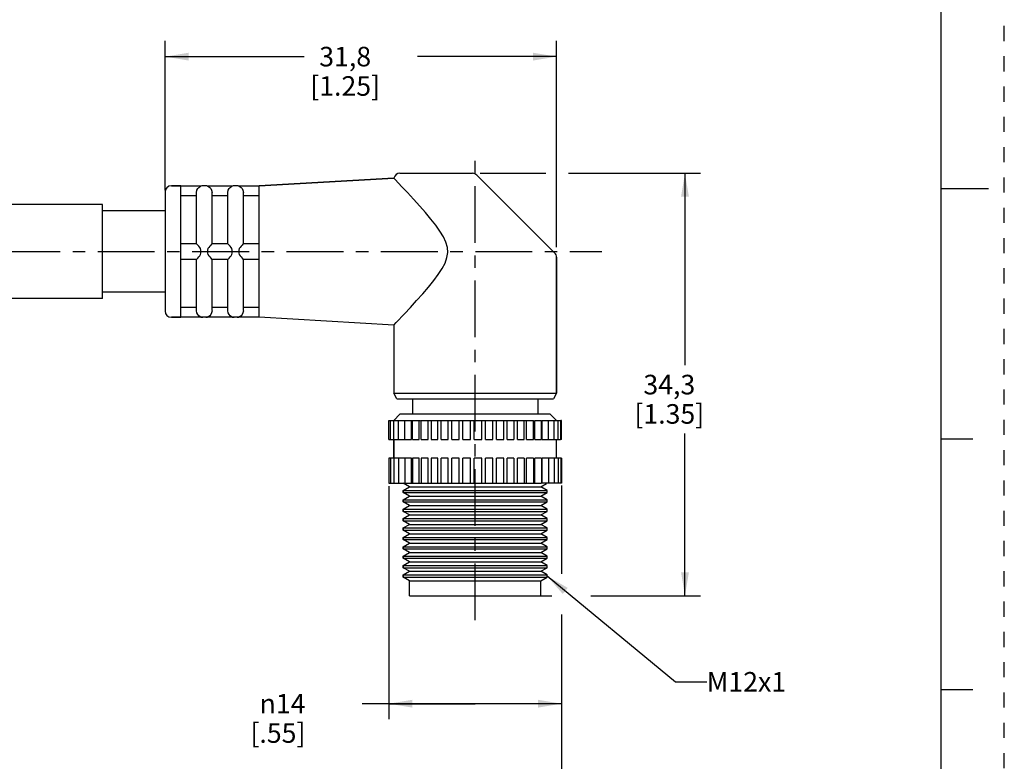
# Model space of a CAD drawing. Units: inches. Extents: x 0 to 22, y 0 to 17.
# Drawn here: x 14.1 to 22, y 3.9 to 9.9 of the extents above; entities that cross this region are included whole.
import ezdxf

# ---------------------------------------------------------------- set-up
doc = ezdxf.new("R2010")
doc.units = ezdxf.units.IN
doc.header["$LTSCALE"] = 1.21
doc.header["$MEASUREMENT"] = 0
doc.linetypes.add('CENTER', pattern=[0.6, 0.375, -0.075, 0.075, -0.075])
doc.linetypes.add('HIDDEN', pattern=[0.2, 0.1, -0.1])
doc.layers.get('0').update_dxf_attribs({"linetype": 'CONTINUOUS'})
doc.layers.add('AXIS_PART', color=7, linetype='CONTINUOUS')
doc.layers.add('DEFAULT_2', color=8, linetype='HIDDEN')
doc.styles.get("Standard").update_dxf_attribs({"font": 'txt', "width": 0.8})
doc.styles.add('TEXTSTYLE_1', font='gdt', dxfattribs={"width": 0.8})
doc.dimstyles.new('DIMSTYLE_1', dxfattribs={"dimtxt": 0.15625, "dimasz": 0.1875, "dimexe": 0.18, "dimexo": 0.0625, "dimgap": 0.09, "dimtad": 0, "dimtih": 1, "dimtoh": 1, "dimlfac": 0.4, "dimzin": 4, "dimdsep": 46, "dimtxsty": 'STANDARD', "dimblk": '_FILLED', "dimblk1": '_FILLED', "dimblk2": '_FILLED', "dimcen": 0.09, "dimadec": 0, "dimazin": 0, "dimtfac": 1, "dimtofl": 0, "dimtmove": 0, "dimatfit": 3, "dimldrblk": '_FILLED', "dimfxl": 1, "dimtolj": 1, "dimtzin": 4, "dimarcsym": 0})
doc.dimstyles.get("Standard").update_dxf_attribs({"dimtxt": 0.15625, "dimasz": 0.1875, "dimexe": 0.18, "dimexo": 0.0625, "dimgap": 0.09, "dimtad": 0, "dimtih": 1, "dimtoh": 1, "dimzin": 4, "dimdsep": 46, "dimtxsty": 'STANDARD', "dimblk": '_FILLED', "dimblk1": '_FILLED', "dimblk2": '_FILLED', "dimcen": 0.09, "dimadec": 0, "dimazin": 0, "dimtp": 0.05, "dimtm": 0.05, "dimtfac": 1, "dimtofl": 0, "dimtmove": 0, "dimatfit": 3, "dimldrblk": '_FILLED', "dimfxl": 1, "dimtolj": 1, "dimtzin": 4, "dimarcsym": 0})

# ---------------------------------------------------------------- blocks, each defined once
blk = doc.blocks.new('_FILLED')
at = {"color": 0, "linetype": 'BYBLOCK'}
blk.add_solid([(0, 0), (-1, 0.167), (-1, -0.167)], dxfattribs=at)
blk = doc.blocks.new('*D2')
at = {"color": 2, "linetype": 'CONTINUOUS'}
for p, q in [((15.2991, 8.4854), (15.2991, 9.6809)), ((18.4241, 8.0351), (18.4241, 9.6809)), ((15.2991, 9.5559), (16.4085, 9.5559)), ((18.4241, 9.5559), (17.3147, 9.5559))]:
    blk.add_line(p, q, dxfattribs=at)
at = {"color": 2, "linetype": 'CONTINUOUS', "xscale": 0.1875, "yscale": 0.1875, "zscale": 0.1875, "rotation": 180}
blk.add_blockref('_FILLED', (15.2991, 9.5559), dxfattribs=at)
at = {"color": 2, "linetype": 'CONTINUOUS', "xscale": 0.1875, "yscale": 0.1875, "zscale": 0.1875}
blk.add_blockref('_FILLED', (18.4241, 9.5559), dxfattribs=at)
at = {"color": 2, "linetype": 'CONTINUOUS', "insert": (16.7366, 9.6341), "char_height": 0.15625, "width": 0.75, "attachment_point": 2, "line_spacing_factor": 0.9}
blk.add_mtext('31,8\\P[1.25]', dxfattribs=at)
blk = doc.blocks.new('*D3')
at = {"color": 2, "linetype": 'CONTINUOUS'}
for p, q in [((17.8159, 8.6238), (18.3388, 8.6238)), ((18.5196, 8.6238), (19.575, 8.6238)), ((19.45, 8.6238), (19.45, 7.0925)), ((19.45, 5.2488), (19.45, 6.5456)), ((18.3026, 5.2488), (18.3882, 5.2488)), ((18.6996, 5.2488), (19.575, 5.2488))]:
    blk.add_line(p, q, dxfattribs=at)
at = {"color": 2, "linetype": 'CONTINUOUS', "xscale": 0.1875, "yscale": 0.1875, "zscale": 0.1875}
for p, rotation in [((19.45, 8.6238), 90), ((19.45, 5.2488), 270)]:
    blk.add_blockref('_FILLED', p, dxfattribs=dict(at, rotation=rotation))
at = {"color": 2, "linetype": 'CONTINUOUS', "insert": (19.325, 7.0144), "char_height": 0.15625, "width": 0.75, "attachment_point": 2, "line_spacing_factor": 0.9}
blk.add_mtext('34,3\\P[1.35]', dxfattribs=at)
blk = doc.blocks.new('*D4')
at = {"color": 2, "linetype": 'CONTINUOUS'}
for p, q in [((17.0857, 6.126), (17.0857, 4.2625)), ((18.4641, 6.1312), (18.4641, 5.4234)), ((18.4641, 5.1001), (18.4641, 4.2625)), ((17.7749, 4.3875), (16.8729, 4.3875)), ((17.0857, 4.3875), (17.7749, 4.3875)), ((18.4641, 4.3875), (17.7749, 4.3875))]:
    blk.add_line(p, q, dxfattribs=at)
at = {"color": 2, "linetype": 'CONTINUOUS', "xscale": 0.1875, "yscale": 0.1875, "zscale": 0.1875, "rotation": 180}
blk.add_blockref('_FILLED', (17.0857, 4.3875), dxfattribs=at)
at = {"color": 2, "linetype": 'CONTINUOUS', "xscale": 0.1875, "yscale": 0.1875, "zscale": 0.1875}
blk.add_blockref('_FILLED', (18.4641, 4.3875), dxfattribs=at)
at = {"color": 2, "linetype": 'CONTINUOUS', "insert": (16.4198, 4.4656), "char_height": 0.15625, "width": 0.625, "attachment_point": 3, "line_spacing_factor": 0.9, "style": 'TEXTSTYLE_1'}
blk.add_mtext('{\\Fgdt;n}\\Ftxt;14\\P[.55]', dxfattribs=at)
blk = doc.blocks.new('*D6')
at = {"color": 2, "linetype": 'CONTINUOUS'}
for p, q in [((3.5804, 4.8681), (3.5804, 3.3528)), ((18.4641, 4.607), (18.4641, 3.3528)), ((3.5804, 3.4778), (10.3191, 3.4778)), ((18.4641, 3.4778), (11.7253, 3.4778))]:
    blk.add_line(p, q, dxfattribs=at)
at = {"color": 2, "linetype": 'CONTINUOUS', "xscale": 0.1875, "yscale": 0.1875, "zscale": 0.1875, "rotation": 180}
blk.add_blockref('_FILLED', (3.5804, 3.4778), dxfattribs=at)
at = {"color": 2, "linetype": 'CONTINUOUS', "xscale": 0.1875, "yscale": 0.1875, "zscale": 0.1875}
blk.add_blockref('_FILLED', (18.4641, 3.4778), dxfattribs=at)
at = {"color": 2, "linetype": 'CONTINUOUS', "insert": (11.0222, 3.5559), "char_height": 0.15625, "width": 1.25, "attachment_point": 2, "line_spacing_factor": 0.9}
blk.add_mtext('*METER\\PSEE NOTE 1', dxfattribs=at)

msp = doc.modelspace()

# ---------------------------------------------------------------- linework, layer by layer
at = {"color": 7, "linetype": 'CONTINUOUS'}
for p, q in [((21.4962, 0.5), (21.4962, 16.5)), ((16.049, 8.5238), (17.1257, 8.5862)), ((17.1741, 8.6238), (17.7534, 8.6238)), ((18.4094, 7.9884), (17.7887, 8.6091)), ((15.3491, 8.5238), (15.4241, 8.5238)), ((15.4241, 8.0126), (15.4241, 8.5236)), ((15.5851, 8.5216), (15.4241, 8.5216)), ((15.5991, 8.5238), (15.5846, 8.5216)), ((15.6241, 8.5238), (15.5991, 8.5238)), ((15.6386, 8.5216), (15.6241, 8.5238)), ((15.8351, 8.5216), (15.6381, 8.5216)), ((15.8491, 8.5238), (15.8346, 8.5216)), ((15.8741, 8.5238), (15.8491, 8.5238)), ((15.8886, 8.5216), (15.8741, 8.5238)), ((16.0491, 8.5216), (15.8881, 8.5216)), ((16.0491, 8.0126), (16.0491, 8.5236)), ((21.875, 8.5001), (21.5, 8.5001)), ((15.2991, 8.4738), (15.2991, 7.5238)), ((15.5491, 8.4444), (15.4241, 8.4444)), ((15.5491, 8.0613), (15.5491, 8.4696)), ((15.6741, 8.0613), (15.6741, 8.4696)), ((15.7991, 8.4444), (15.6741, 8.4444)), ((15.7991, 8.0613), (15.7991, 8.4696)), ((15.9241, 8.0613), (15.9241, 8.4696)), ((16.0491, 8.4444), (15.9241, 8.4444)), ((15.5491, 8.0613), (15.4241, 8.0613)), ((15.7991, 8.0613), (15.6741, 8.0613)), ((16.0491, 8.0613), (15.9241, 8.0613)), ((15.4241, 7.9863), (15.4241, 8.0113)), ((15.4241, 7.4741), (15.4241, 7.9849)), ((16.0491, 7.9863), (16.0491, 8.0113)), ((16.0491, 7.4739), (16.0491, 7.9849)), ((18.4241, 7.953), (18.4241, 6.8671)), ((15.5491, 7.9363), (15.4241, 7.9363)), ((15.5491, 7.5279), (15.5491, 7.9363)), ((15.7991, 7.9363), (15.6741, 7.9363)), ((15.6741, 7.5279), (15.6741, 7.9363)), ((15.7991, 7.5279), (15.7991, 7.9363)), ((16.0491, 7.9363), (15.9241, 7.9363)), ((15.9241, 7.5279), (15.9241, 7.9363)), ((15.5491, 7.5531), (15.4241, 7.5531)), ((15.7991, 7.5531), (15.6741, 7.5531)), ((16.0491, 7.5531), (15.9241, 7.5531)), ((15.3491, 7.4738), (15.4241, 7.4738)), ((15.5851, 7.4759), (15.4241, 7.4759)), ((15.5991, 7.4738), (15.5846, 7.4759)), ((15.6241, 7.4738), (15.5991, 7.4738)), ((15.6386, 7.4759), (15.6241, 7.4738)), ((15.8351, 7.4759), (15.6381, 7.4759)), ((15.8491, 7.4738), (15.8346, 7.4759)), ((15.8741, 7.4738), (15.8491, 7.4738)), ((15.8886, 7.4759), (15.8741, 7.4738)), ((16.0491, 7.4759), (15.8881, 7.4759)), ((17.1446, 7.4329), (17.2095, 7.5017)), ((17.1241, 7.4114), (17.1446, 7.4329)), ((17.1741, 6.6988), (17.1241, 6.6488)), ((18.3741, 6.6988), (17.1741, 6.6988)), ((18.3741, 6.6988), (18.4241, 6.6488)), ((17.0857, 6.4988), (17.0857, 6.6488)), ((17.0858, 6.6488), (17.3392, 6.6488)), ((17.0989, 6.4988), (17.0989, 6.6488)), ((17.1249, 6.4988), (17.1249, 6.6488)), ((17.1634, 6.4988), (17.1634, 6.6488)), ((17.2135, 6.4988), (17.2135, 6.6488)), ((17.2669, 6.4988), (17.2669, 6.6488)), ((17.2742, 6.4988), (17.2742, 6.6488)), ((17.3284, 6.4988), (17.3284, 6.6488)), ((17.3445, 6.4988), (17.3445, 6.6488)), ((17.3446, 6.6488), (18.0836, 6.6488)), ((17.3986, 6.4988), (17.3986, 6.6488)), ((17.4228, 6.6488), (17.4228, 6.4988)), ((17.4761, 6.4988), (17.4761, 6.6488)), ((17.5024, 6.4988), (17.5024, 6.6488)), ((17.5594, 6.4988), (17.5594, 6.6488)), ((17.5872, 6.4988), (17.5872, 6.6488)), ((17.6468, 6.4988), (17.6468, 6.6488)), ((17.6757, 6.4988), (17.6757, 6.6488)), ((17.7368, 6.4988), (17.7368, 6.6488)), ((17.766, 6.4988), (17.766, 6.6488)), ((17.8275, 6.4988), (17.8275, 6.6488)), ((17.8566, 6.4988), (17.8566, 6.6488)), ((17.9171, 6.4988), (17.9171, 6.6488)), ((17.9455, 6.4988), (17.9455, 6.6488)), ((18.004, 6.4988), (18.004, 6.6488)), ((18.0311, 6.4988), (18.0311, 6.6488)), ((18.0863, 6.6488), (18.2398, 6.6488)), ((18.0863, 6.4988), (18.0863, 6.6488)), ((18.1117, 6.4988), (18.1117, 6.6488)), ((18.1654, 6.4988), (18.1654, 6.6488)), ((18.1857, 6.4988), (18.1857, 6.6488)), ((18.2399, 6.4988), (18.2399, 6.6488)), ((18.2517, 6.6488), (18.3055, 6.6488)), ((18.2517, 6.4988), (18.2517, 6.6488)), ((18.3056, 6.4988), (18.3056, 6.6488)), ((18.3084, 6.6488), (18.4574, 6.6488)), ((18.3084, 6.4988), (18.3084, 6.6488)), ((18.3611, 6.4988), (18.3611, 6.6488)), ((18.4055, 6.4988), (18.4055, 6.6488)), ((18.4378, 6.4988), (18.4378, 6.6488)), ((18.4575, 6.4988), (18.4575, 6.6488)), ((18.464, 6.6488), (18.4578, 6.6488)), ((18.4641, 6.4988), (18.4641, 6.6488)), ((17.0858, 6.4988), (17.2669, 6.4988)), ((17.1241, 6.4988), (17.1241, 6.3488)), ((17.2743, 6.4988), (17.3284, 6.4988)), ((17.3446, 6.4988), (17.3986, 6.4988)), ((17.4228, 6.4988), (17.4761, 6.4988)), ((17.5024, 6.4988), (17.5594, 6.4988)), ((17.5872, 6.4988), (17.6468, 6.4988)), ((17.6757, 6.4988), (17.7368, 6.4988)), ((17.766, 6.4988), (17.8275, 6.4988)), ((17.8566, 6.4988), (17.9171, 6.4988)), ((17.9455, 6.4988), (18.004, 6.4988)), ((18.0311, 6.4988), (18.0836, 6.4988)), ((18.1117, 6.4988), (18.1654, 6.4988)), ((18.1857, 6.4988), (18.2398, 6.4988)), ((18.2517, 6.4988), (18.3055, 6.4988)), ((18.3084, 6.4988), (18.4574, 6.4988)), ((18.464, 6.4988), (18.4578, 6.4988)), ((21.75, 6.5001), (21.5, 6.5001)), ((17.0857, 6.3488), (17.0857, 6.1488)), ((17.2669, 6.3488), (17.0858, 6.3488)), ((17.0989, 6.3488), (17.0989, 6.1488)), ((17.1249, 6.3488), (17.1249, 6.1488)), ((17.1634, 6.3488), (17.1634, 6.1488)), ((17.2135, 6.3488), (17.2135, 6.1488)), ((17.2669, 6.1488), (17.2669, 6.3488)), ((17.2742, 6.3488), (17.2742, 6.1488)), ((17.3284, 6.3488), (17.2743, 6.3488)), ((17.3284, 6.1488), (17.3284, 6.3488)), ((17.3445, 6.3488), (17.3445, 6.1488)), ((17.3986, 6.3488), (17.3446, 6.3488)), ((17.3986, 6.1488), (17.3986, 6.3488)), ((17.4761, 6.3488), (17.4228, 6.3488)), ((17.4228, 6.3488), (17.4228, 6.1488)), ((17.4761, 6.1488), (17.4761, 6.3488)), ((17.5594, 6.3488), (17.5024, 6.3488)), ((17.5024, 6.1488), (17.5024, 6.3488)), ((17.5594, 6.1488), (17.5594, 6.3488)), ((17.6468, 6.3488), (17.5872, 6.3488)), ((17.5872, 6.1488), (17.5872, 6.3488)), ((17.6468, 6.1488), (17.6468, 6.3488)), ((17.7368, 6.3488), (17.6757, 6.3488)), ((17.6757, 6.1488), (17.6757, 6.3488)), ((17.7368, 6.1488), (17.7368, 6.3488)), ((17.8275, 6.3488), (17.766, 6.3488)), ((17.766, 6.1488), (17.766, 6.3488)), ((17.8275, 6.1488), (17.8275, 6.3488)), ((17.9171, 6.3488), (17.8566, 6.3488)), ((17.8566, 6.1488), (17.8566, 6.3488)), ((17.9171, 6.1488), (17.9171, 6.3488)), ((18.004, 6.3488), (17.9455, 6.3488)), ((17.9455, 6.1488), (17.9455, 6.3488)), ((18.004, 6.1488), (18.004, 6.3488)), ((18.0836, 6.3488), (18.0311, 6.3488)), ((18.0311, 6.1488), (18.0311, 6.3488)), ((18.0863, 6.1488), (18.0863, 6.3488)), ((18.1654, 6.3488), (18.1117, 6.3488)), ((18.1117, 6.1488), (18.1117, 6.3488)), ((18.1654, 6.3488), (18.1654, 6.1488)), ((18.2398, 6.3488), (18.1857, 6.3488)), ((18.1857, 6.1488), (18.1857, 6.3488)), ((18.2399, 6.3488), (18.2399, 6.1488)), ((18.3055, 6.3488), (18.2517, 6.3488)), ((18.2517, 6.1488), (18.2517, 6.3488)), ((18.3056, 6.3488), (18.3056, 6.1488)), ((18.4574, 6.3488), (18.3084, 6.3488)), ((18.3084, 6.1488), (18.3084, 6.3488)), ((18.3611, 6.3488), (18.3611, 6.1488)), ((18.4055, 6.3488), (18.4055, 6.1488)), ((18.4378, 6.3488), (18.4378, 6.1488)), ((18.4575, 6.3488), (18.4575, 6.1488)), ((18.464, 6.3488), (18.4578, 6.3488)), ((18.4641, 6.3488), (18.4641, 6.1488)), ((17.0858, 6.1488), (18.0836, 6.1488)), ((17.2491, 6.1199), (17.1991, 6.1488)), ((18.0863, 6.1488), (18.2398, 6.1488)), ((18.2417, 6.1488), (18.3055, 6.1488)), ((18.2991, 6.1199), (18.343, 6.1453)), ((18.4055, 6.1488), (18.3084, 6.1488)), ((18.4574, 6.1488), (18.4067, 6.1488)), ((18.464, 6.1488), (18.4578, 6.1488)), ((17.1991, 6.091), (17.2491, 6.1199)), ((17.1991, 6.091), (18.3491, 6.091)), ((17.1991, 6.091), (17.1991, 6.0738)), ((17.1991, 6.0738), (18.3491, 6.0738)), ((17.2491, 6.0449), (17.1991, 6.0738)), ((17.2491, 6.1199), (18.2991, 6.1199)), ((18.3491, 6.091), (18.2991, 6.1199)), ((18.2991, 6.0449), (18.3491, 6.0738)), ((17.1991, 6.016), (17.2491, 6.0449)), ((17.1991, 6.016), (18.3491, 6.016)), ((17.1991, 6.016), (17.1991, 5.9988)), ((17.1991, 5.9988), (18.3491, 5.9988)), ((17.2491, 5.9699), (17.1991, 5.9988)), ((17.2491, 6.0449), (18.2991, 6.0449)), ((18.3491, 6.016), (18.2991, 6.0449)), ((18.2991, 5.9699), (18.3491, 5.9988)), ((17.1991, 5.941), (17.2491, 5.9699)), ((17.1991, 5.941), (18.3491, 5.941)), ((17.1991, 5.941), (17.1991, 5.9238)), ((17.1991, 5.9238), (18.3491, 5.9238)), ((17.2491, 5.8949), (17.1991, 5.9238)), ((17.2491, 5.9699), (18.2991, 5.9699)), ((18.3491, 5.941), (18.2991, 5.9699)), ((18.2991, 5.8949), (18.3491, 5.9238)), ((17.1991, 5.866), (17.2491, 5.8949)), ((17.1991, 5.866), (18.3491, 5.866)), ((17.1991, 5.866), (17.1991, 5.8488)), ((17.1991, 5.8488), (18.3491, 5.8488)), ((17.2491, 5.8199), (17.1991, 5.8488)), ((17.1991, 5.791), (17.2491, 5.8199)), ((17.2491, 5.8949), (18.2991, 5.8949)), ((17.2491, 5.8199), (18.2991, 5.8199)), ((18.3491, 5.866), (18.2991, 5.8949)), ((18.2991, 5.8199), (18.3491, 5.8488)), ((18.3491, 5.791), (18.2991, 5.8199)), ((17.1991, 5.791), (18.3491, 5.791)), ((17.1991, 5.791), (17.1991, 5.7738)), ((17.1991, 5.7738), (18.3491, 5.7738)), ((17.2491, 5.7449), (17.1991, 5.7738)), ((17.1991, 5.716), (17.2491, 5.7449)), ((17.2491, 5.7449), (18.2991, 5.7449)), ((18.2991, 5.7449), (18.3491, 5.7738)), ((18.3491, 5.716), (18.2991, 5.7449)), ((17.1991, 5.716), (18.3491, 5.716)), ((17.1991, 5.716), (17.1991, 5.6988)), ((17.1991, 5.6988), (18.3491, 5.6988)), ((17.2491, 5.6699), (17.1991, 5.6988)), ((17.1991, 5.641), (17.2491, 5.6699)), ((17.2491, 5.6699), (18.2991, 5.6699)), ((18.2991, 5.6699), (18.3491, 5.6988)), ((18.3491, 5.641), (18.2991, 5.6699)), ((17.1991, 5.641), (18.3491, 5.641)), ((17.1991, 5.641), (17.1991, 5.6238)), ((17.1991, 5.6238), (18.3491, 5.6238)), ((17.2491, 5.5949), (17.1991, 5.6238)), ((17.1991, 5.566), (17.2491, 5.5949)), ((17.2491, 5.5949), (18.2991, 5.5949)), ((18.2991, 5.5949), (18.3491, 5.6238)), ((18.3491, 5.566), (18.2991, 5.5949)), ((17.1991, 5.566), (18.3491, 5.566)), ((17.1991, 5.566), (17.1991, 5.5488)), ((17.1991, 5.5488), (18.3491, 5.5488)), ((17.2491, 5.5199), (17.1991, 5.5488)), ((17.1991, 5.491), (17.2491, 5.5199)), ((17.2491, 5.5199), (18.2991, 5.5199)), ((18.2991, 5.5199), (18.3491, 5.5488)), ((18.3491, 5.491), (18.2991, 5.5199)), ((17.1991, 5.491), (18.3491, 5.491)), ((17.1991, 5.491), (17.1991, 5.4738)), ((17.1991, 5.4738), (18.3491, 5.4738)), ((17.2491, 5.4449), (17.1991, 5.4738)), ((17.1991, 5.416), (17.2491, 5.4449)), ((17.2491, 5.4449), (18.2991, 5.4449)), ((18.2991, 5.4449), (18.3491, 5.4738)), ((18.3491, 5.416), (18.2991, 5.4449)), ((17.1991, 5.416), (18.3491, 5.416)), ((17.1991, 5.416), (17.1991, 5.3988)), ((17.1991, 5.3988), (18.3491, 5.3988)), ((17.2491, 5.3699), (17.1991, 5.3988)), ((17.2491, 5.3699), (18.2991, 5.3699)), ((17.2491, 5.2488), (17.2491, 5.3699)), ((18.2991, 5.3699), (18.3491, 5.3988)), ((18.2991, 5.2488), (18.2991, 5.3699)), ((17.2492, 5.2488), (18.299, 5.2488)), ((21.5, 4.5001), (21.75, 4.5001))]:
    msp.add_line(p, q, dxfattribs=at)
for points in [[(17.1257, 8.5862), (17.1281, 8.5828), (17.1358, 8.5738)], [(17.2095, 7.5017), (17.2572, 7.553), (17.3073, 7.6077), (17.3559, 7.6622), (17.4017, 7.7154), (17.4434, 7.7666), (17.4801, 7.8155), (17.5108, 7.8623), (17.5345, 7.9073), (17.5498, 7.9503), (17.5559, 7.9905), (17.5533, 8.0308), (17.5417, 8.0728), (17.5213, 8.1168), (17.4935, 8.1624), (17.4601, 8.2092), (17.4215, 8.2582), (17.3783, 8.3096), (17.3318, 8.3625), (17.283, 8.4166), (17.2336, 8.47), (17.1901, 8.5164), (17.1358, 8.5738)], [(15.5491, 8.4716), (15.5525, 8.4884), (15.5598, 8.502), (15.5681, 8.5112), (15.576, 8.517), (15.5825, 8.5204), (15.5851, 8.5216)], [(15.6381, 8.5216), (15.6408, 8.5204), (15.6473, 8.517)], [(15.6473, 8.517), (15.6551, 8.5112), (15.6633, 8.5021)], [(15.6633, 8.5021), (15.6705, 8.4887), (15.6741, 8.4716)], [(15.7991, 8.4716), (15.8025, 8.4884), (15.8098, 8.502), (15.8181, 8.5112), (15.826, 8.517), (15.8325, 8.5204), (15.8351, 8.5216)], [(15.8881, 8.5216), (15.8908, 8.5204), (15.8973, 8.517)], [(15.8973, 8.517), (15.9051, 8.5112), (15.9133, 8.5021)], [(15.9133, 8.5021), (15.9205, 8.4887), (15.9241, 8.4716)], [(15.5851, 8.0113), (15.5823, 8.0226), (15.5757, 8.0326), (15.5678, 8.0422), (15.5596, 8.0512), (15.5525, 8.0584), (15.5491, 8.0613)], [(15.6741, 8.0613), (15.6706, 8.0583), (15.6634, 8.0509), (15.6551, 8.0419), (15.6473, 8.0322), (15.6408, 8.0223), (15.6381, 8.0113)], [(15.8351, 8.0113), (15.8323, 8.0226), (15.8257, 8.0326), (15.8178, 8.0422), (15.8096, 8.0512), (15.8025, 8.0584), (15.7991, 8.0613)], [(15.9241, 8.0613), (15.9206, 8.0583), (15.9134, 8.0509), (15.9051, 8.0419), (15.8973, 8.0322), (15.8908, 8.0223), (15.8881, 8.0113)], [(15.5491, 7.9363), (15.5525, 7.9392), (15.5598, 7.9465), (15.5681, 7.9557), (15.576, 7.9654), (15.5825, 7.9754), (15.5851, 7.9863)], [(15.5851, 7.9863), (15.5846, 7.9943), (15.5846, 8.0029), (15.5851, 8.0113)], [(15.6381, 8.0113), (15.6385, 8.0054), (15.6386, 7.9992), (15.6385, 7.9927), (15.6381, 7.9863)], [(15.6381, 7.9863), (15.6408, 7.9752), (15.6473, 7.9652), (15.6551, 7.9557), (15.6633, 7.9467), (15.6705, 7.9393), (15.6741, 7.9363)], [(15.7991, 7.9363), (15.8025, 7.9392), (15.8098, 7.9465), (15.8181, 7.9557), (15.826, 7.9654), (15.8325, 7.9754), (15.8351, 7.9863)], [(15.8351, 7.9863), (15.8347, 7.9922), (15.8346, 7.9986), (15.8347, 8.0051), (15.8351, 8.0113)], [(15.8881, 8.0113), (15.8885, 8.0054), (15.8886, 7.9992), (15.8885, 7.9927), (15.8881, 7.9863)], [(15.8881, 7.9863), (15.8908, 7.9752), (15.8973, 7.9652), (15.9051, 7.9557), (15.9133, 7.9467), (15.9205, 7.9393), (15.9241, 7.9363)], [(15.5596, 7.4958), (15.5525, 7.5092), (15.5491, 7.5259)], [(15.5757, 7.4807), (15.5678, 7.4866), (15.5596, 7.4958)], [(15.5851, 7.4759), (15.5823, 7.4772), (15.5757, 7.4807)], [(15.6741, 7.5259), (15.6706, 7.509), (15.6634, 7.4955), (15.6551, 7.4864), (15.6473, 7.4805), (15.6408, 7.4772), (15.6381, 7.4759)], [(15.8096, 7.4958), (15.8025, 7.5092), (15.7991, 7.5259)], [(15.8257, 7.4807), (15.8178, 7.4866), (15.8096, 7.4958)], [(15.8351, 7.4759), (15.8323, 7.4772), (15.8257, 7.4807)], [(15.9241, 7.5259), (15.9206, 7.509), (15.9134, 7.4955), (15.9051, 7.4864), (15.8973, 7.4805), (15.8908, 7.4772), (15.8881, 7.4759)]]:
    msp.add_lwpolyline(points, dxfattribs=at)
for centre, start, end in [((17.1741, 8.5738), 90, 165.63053), ((17.7534, 8.5738), 45, 90), ((15.3491, 8.4738), 90, 180), ((15.5991, 8.4738), 90, 106.89647), ((15.6241, 8.4738), 73.10353, 90), ((15.8491, 8.4738), 90, 106.89647), ((15.8741, 8.4738), 73.10353, 90), ((18.3741, 7.953), 359.99935, 44.99908), ((15.3491, 7.5238), 180, 270), ((15.5991, 7.5238), 253.10353, 270), ((15.6241, 7.5238), 270, 286.89647), ((15.8491, 7.5238), 253.10353, 270), ((15.8741, 7.5238), 270, 286.89647)]:
    msp.add_arc(centre, 0.05, start, end, dxfattribs=at)
at = {"layer": 'AXIS_PART', "color": 7, "linetype": 'CENTER'}
for p, q in [((17.7741, 5.0536), (17.7741, 8.8176)), ((3.455, 7.9988), (18.7862, 7.9988))]:
    msp.add_line(p, q, dxfattribs=at)
at = {"layer": 'AXIS_PART', "color": 7, "linetype": 'CONTINUOUS'}
for p, q in [((17.1257, 8.5862), (16.049, 8.5238)), ((15.4241, 8.5238), (15.3491, 8.5238)), ((14.7991, 8.3738), (12.9241, 8.3738)), ((14.7991, 7.6238), (14.7991, 8.3738)), ((15.2991, 8.3238), (14.7991, 8.3238)), ((18.4241, 6.8671), (18.4241, 7.953)), ((15.2991, 7.6738), (14.7991, 7.6738)), ((14.7991, 7.6238), (12.9241, 7.6238)), ((15.4241, 7.4738), (15.3491, 7.4738)), ((17.1241, 7.4114), (16.049, 7.4738)), ((17.1241, 7.4114), (17.1241, 6.8671)), ((17.1241, 6.8671), (18.4241, 6.8671)), ((17.1491, 6.8238), (17.1241, 6.8671)), ((18.4241, 6.8671), (18.3991, 6.8238)), ((17.1491, 6.8238), (18.3991, 6.8238)), ((17.2741, 6.8238), (17.2741, 6.6988)), ((18.2741, 6.8238), (18.2741, 6.6988)), ((17.1241, 6.3488), (17.1241, 6.4988)), ((18.4241, 6.3488), (18.4241, 6.4988)), ((17.1991, 6.0738), (17.1991, 6.091)), ((18.3491, 6.0738), (18.3491, 6.091)), ((17.1991, 5.9988), (17.1991, 6.016)), ((18.3491, 5.9988), (18.3491, 6.016)), ((17.1991, 5.9238), (17.1991, 5.941)), ((18.3491, 5.9238), (18.3491, 5.941)), ((17.1991, 5.8488), (17.1991, 5.866)), ((18.3491, 5.8488), (18.3491, 5.866)), ((17.1991, 5.7738), (17.1991, 5.791)), ((18.3491, 5.7738), (18.3491, 5.791)), ((17.1991, 5.6988), (17.1991, 5.716)), ((18.3491, 5.6988), (18.3491, 5.716)), ((17.1991, 5.6238), (17.1991, 5.641)), ((18.3491, 5.6238), (18.3491, 5.641)), ((17.1991, 5.5488), (17.1991, 5.566)), ((18.3491, 5.5488), (18.3491, 5.566)), ((17.1991, 5.4738), (17.1991, 5.491)), ((18.3491, 5.4738), (18.3491, 5.491)), ((17.1991, 5.3988), (17.1991, 5.416)), ((18.3491, 5.3988), (18.3491, 5.416))]:
    msp.add_line(p, q, dxfattribs=at)
at = {"layer": 'DEFAULT_2', "color": 8, "linetype": 'HIDDEN'}
msp.add_line((22, 0), (22, 17), dxfattribs=at)

# ---------------------------------------------------------------- texts
at = {"color": 2, "linetype": 'CONTINUOUS', "insert": (19.6236, 4.6403), "char_height": 0.15625, "width": 0.625, "attachment_point": 1, "line_spacing_factor": 0.9}
msp.add_mtext('M12x1', dxfattribs=at)

# ---------------------------------------------------------------- dimensions: what is measured, and where the dimension line sits
at = {"color": 2, "linetype": 'CONTINUOUS'}
for base, p1, p2, angle, picture, middle in [((15.2991, 9.5559), (18.4241, 8.0351), (15.2991, 8.4854), 180, '*D2', (16.7053, 9.4388)), ((19.45, 5.2488), (17.8159, 8.6238), (18.3026, 5.2488), 270, '*D3', (19.2938, 6.8191))]:
    dim = msp.add_linear_dim(base=base, p1=p1, p2=p2, angle=angle, dimstyle='DIMSTYLE_1', dxfattribs=at)
    dim.commit()
    dim.dimension.update_dxf_attribs({"geometry": picture, "text_midpoint": middle, "dimtype": 160})
for base, p1, p2, text, picture, middle in [((17.0857, 4.3875), (18.4641, 6.1312), (17.0857, 6.126), '%%c<>', '*D4', (16.2115, 4.2703)), ((3.5804, 3.4778), (18.4641, 4.607), (3.5804, 4.8681), '*METER\\PSEE NOTE 1', '*D6', (10.3972, 3.3606))]:
    dim = msp.add_linear_dim(base=base, p1=p1, p2=p2, angle=180, text=text, dimstyle='DIMSTYLE_1', dxfattribs=at)
    dim.commit()
    dim.dimension.update_dxf_attribs({"geometry": picture, "text_midpoint": middle, "dimtype": 160})

# ---------------------------------------------------------------- leaders
msp.add_leader([(18.3491, 5.4076), (19.3736, 4.5622), (19.6236, 4.5622)], dimstyle='STANDARD', override={"dimtad": 0}, dxfattribs=at)

doc.saveas('drawing.dxf')
